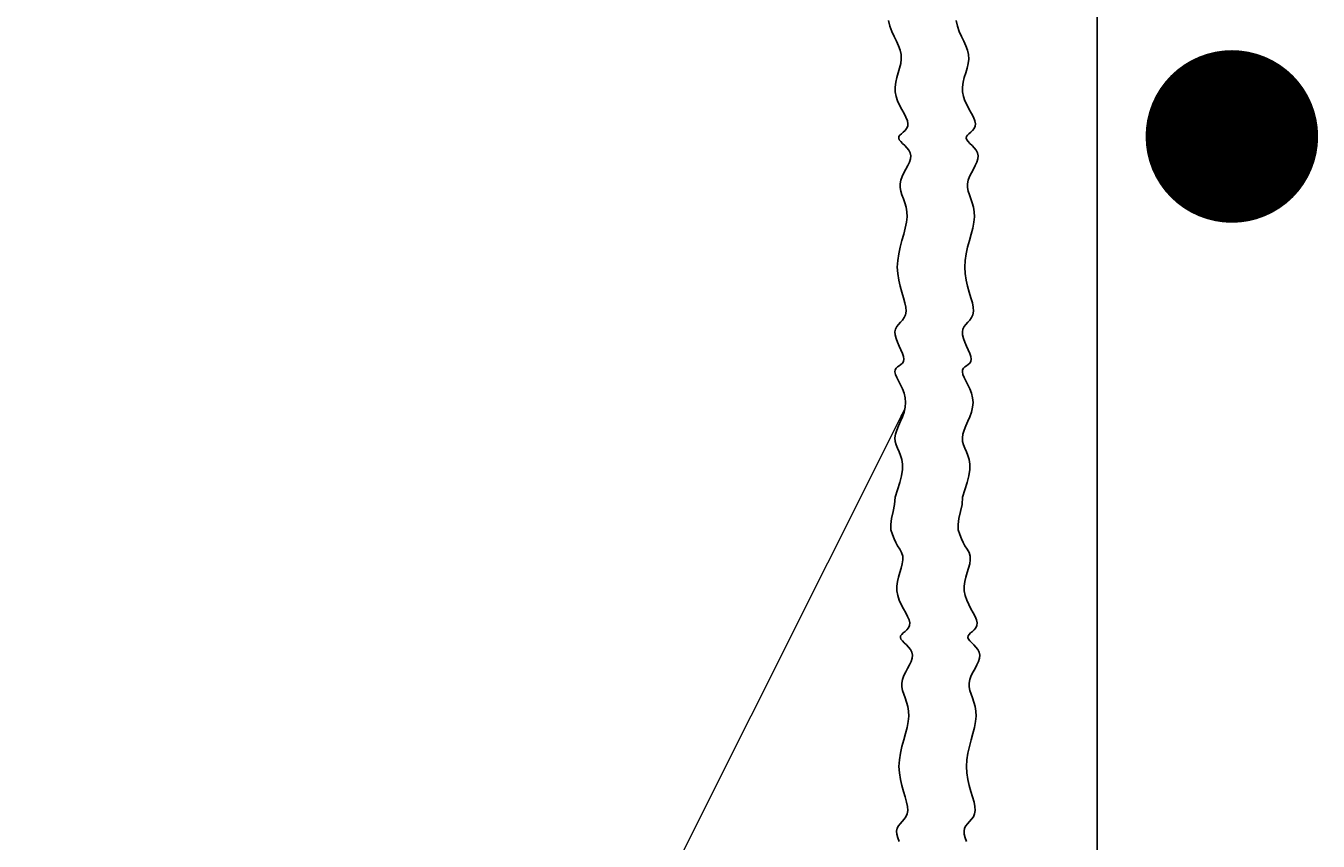
# Model space of a CAD drawing. Extents: x -41 to 378, y -373 to 85.
# Drawn here: x 35 to 53, y -99 to -88 of the extents above; entities that cross this region are included whole.
import ezdxf

# ---------------------------------------------------------------- set-up
doc = ezdxf.new("R2010")
doc.units = 0
doc.header["$MEASUREMENT"] = 0
for name, color, linetype in [('PR-BR-COMP', 1, 'Continuous'), ('PR-BR-DIMS', 4, 'Continuous'), ('PR-BR-REBAR', 6, 'Continuous')]:
    doc.layers.add(name, color=color, linetype=linetype)
doc.styles.add('DOT-BR4', font='romans.shx', dxfattribs={"height": 0.125})
doc.dimstyles.new('DOT-BR-FT$0', dxfattribs={"dimtxt": 0.125, "dimasz": 0.1, "dimexe": 0.09, "dimexo": 0.0625, "dimgap": 0.05, "dimtad": 1, "dimtoh": 1, "dimdec": 3, "dimzin": 3, "dimdsep": 46, "dimlunit": 4, "dimtxsty": 'DOT-BR4', "dimcen": 0.09, "dimclrd": 256, "dimclre": 256, "dimclrt": 2, "dimaunit": 1, "dimadec": 4, "dimazin": 0, "dimtfac": 0.7, "dimtdec": 3, "dimtmove": 2, "dimatfit": 3, "dimfxl": 1, "dimtolj": 1, "dimtzin": 0, "dimlwd": 15, "dimlwe": 15, "dimarcsym": 0})
doc.dimstyles.new('DOT-BR-IN', dxfattribs={"dimtxt": 0.125, "dimasz": 0.1, "dimexe": 0.09, "dimexo": 0.0625, "dimgap": 0.05, "dimtad": 1, "dimtoh": 1, "dimdec": 3, "dimzin": 3, "dimdsep": 46, "dimlunit": 5, "dimtxsty": 'DOT-BR4', "dimcen": 0.09, "dimclrd": 256, "dimclre": 256, "dimclrt": 2, "dimaunit": 1, "dimadec": 4, "dimazin": 0, "dimtfac": 0.7, "dimtdec": 3, "dimtmove": 2, "dimatfit": 3, "dimfxl": 1, "dimtolj": 1, "dimtzin": 0, "dimlwd": 15, "dimlwe": 15, "dimarcsym": 0})

# ---------------------------------------------------------------- blocks, each defined once
blk = doc.blocks.new('*D109')
at = {"layer": 'Defpoints', "color": 0, "transparency": 16777216}
for p in [(51.915, -22.054), (-18.439, -112.054), (51.648, -112.054)]:
    blk.add_point(p, dxfattribs=at)
at = {"layer": 'PR-BR-DIMS', "lineweight": 15, "transparency": 16777216}
for p, q in [((48.915, -22.054), (-22.759, -22.054)), ((-18.439, -26.854), (-18.439, -107.254)), ((48.648, -112.054), (-22.759, -112.054))]:
    blk.add_line(p, q, dxfattribs=at)
at = {"layer": 'PR-BR-DIMS', "transparency": 16777216}
for points in [[(-19.239, -26.854), (-17.639, -26.854), (-18.439, -22.054)], [(-19.239, -107.254), (-17.639, -107.254), (-18.439, -112.054)]]:
    blk.add_solid(points, dxfattribs=at)
at = {"layer": 'PR-BR-DIMS', "color": 2, "transparency": 16777216, "insert": (-25.411, -88.14), "char_height": 6, "attachment_point": 5, "rotation": 90, "style": 'DOT-BR4'}
blk.add_mtext('\\A1;#X @ X"', dxfattribs=at)

msp = doc.modelspace()

# ---------------------------------------------------------------- linework, layer by layer
at = {"layer": 'PR-BR-COMP'}
for points in [[(46.87467, -87.94264), (46.8927, -88.02263), (46.91905, -88.09642), (46.95009, -88.16526), (46.98223, -88.23038), (47.01185, -88.29301), (47.03535, -88.3544), (47.04912, -88.41578), (47.05071, -88.47815), (47.04225, -88.54153), (47.02703, -88.60572), (47.00835, -88.6705), (46.9895, -88.73568), (46.97376, -88.80104), (46.96444, -88.86636), (46.96481, -88.93145), (46.97706, -88.99601), (46.99894, -89.05942), (47.02707, -89.12097), (47.05808, -89.17997), (47.0886, -89.23571), (47.11527, -89.28749), (47.13471, -89.3346), (47.14356, -89.37635), (47.13959, -89.41232), (47.12514, -89.4432), (47.10372, -89.46999), (47.0788, -89.49366), (47.05388, -89.51522), (47.03246, -89.53563), (47.01801, -89.5559), (47.01404, -89.577), (47.02287, -89.59978), (47.04217, -89.62453), (47.06845, -89.6514), (47.09823, -89.68055), (47.128, -89.71213), (47.15428, -89.74629), (47.17358, -89.78318), (47.18241, -89.82294), (47.1784, -89.86565), (47.16369, -89.91093), (47.14155, -89.95833), (47.11523, -90.00741), (47.08799, -90.05769), (47.06312, -90.10874), (47.04385, -90.16009), (47.03347, -90.21129), (47.03419, -90.26209), (47.04409, -90.31312), (47.06022, -90.36522), (47.07961, -90.41921), (47.0993, -90.47593), (47.11634, -90.53622), (47.12776, -90.6009), (47.13061, -90.67082), (47.1229, -90.74652), (47.10663, -90.82737), (47.08473, -90.91247), (47.06018, -91.00091), (47.03594, -91.09177), (47.01495, -91.18416), (47.00019, -91.27714), (46.99462, -91.36983), (47.00017, -91.46129), (47.01475, -91.55055), (47.03525, -91.63662), (47.05856, -91.71853), (47.08157, -91.79527), (47.10116, -91.86587), (47.11423, -91.92934), (47.11765, -91.9847), (47.10938, -92.03145), (47.09155, -92.07107), (47.06734, -92.10553), (47.03994, -92.1368), (47.01255, -92.16686), (46.98834, -92.19768), (46.97051, -92.23123), (46.96223, -92.26948), (46.96566, -92.31376), (46.97873, -92.36283), (46.99832, -92.41477), (47.02133, -92.4677), (47.04464, -92.51972), (47.06514, -92.56893), (47.07972, -92.61344), (47.08528, -92.65135), (47.07972, -92.68142), (47.06514, -92.70505), (47.04464, -92.72428), (47.02133, -92.74115), (46.99832, -92.75773), (46.97873, -92.77604), (46.96566, -92.79815), (46.96223, -92.8261), (46.97049, -92.86145), (46.98824, -92.90377), (47.01221, -92.95216), (47.03913, -93.00571), (47.06576, -93.06351), (47.08882, -93.12464), (47.10504, -93.1882), (47.11118, -93.25328), (47.10504, -93.31901), (47.08882, -93.38475), (47.06576, -93.44987), (47.03913, -93.51379), (47.01221, -93.57588), (46.98824, -93.63555), (46.97049, -93.69218), (46.96223, -93.74517), (46.96562, -93.79435), (46.97842, -93.84125), (46.9973, -93.88784), (47.0189, -93.93611), (47.03989, -93.98801), (47.05694, -94.04553), (47.06671, -94.11063), (47.06585, -94.18529), (47.0522, -94.27067), (47.02831, -94.3647), (46.99789, -94.46449), (46.96466, -94.56716), (46.95803, -94.66983), (46.93816, -94.76962), (46.91386, -94.86365), (46.90283, -94.94903), (46.90614, -95.02368), (46.92932, -95.08876), (46.95028, -95.14622), (46.97237, -95.198), (46.99884, -95.24606), (47.02996, -95.29236), (47.05482, -95.33884), (47.06975, -95.38746), (47.07225, -95.43974), (47.06448, -95.49555), (47.04976, -95.55431), (47.03141, -95.61546), (47.01276, -95.67843), (46.99713, -95.74266), (46.98784, -95.80757), (46.98822, -95.8726), (47.00047, -95.93715), (47.02235, -96.00056), (47.05048, -96.06211), (47.08149, -96.12111), (47.11201, -96.17685), (47.13868, -96.22863), (47.15812, -96.27575), (47.16697, -96.3175), (47.163, -96.35346), (47.14855, -96.38434), (47.12713, -96.41113), (47.10221, -96.43481), (47.0773, -96.45636), (47.05587, -96.47678), (47.04143, -96.49704), (47.03745, -96.51814), (47.04628, -96.54092), (47.06558, -96.56567), (47.09187, -96.59255), (47.12164, -96.6217), (47.15141, -96.65327), (47.17769, -96.68743), (47.197, -96.72432), (47.20582, -96.76409), (47.20181, -96.80679), (47.1871, -96.85207), (47.16496, -96.89948), (47.13864, -96.94855), (47.11141, -96.99884), (47.08653, -97.04988), (47.06726, -97.10123), (47.05688, -97.15243), (47.0576, -97.20323), (47.0675, -97.25427), (47.08363, -97.30636), (47.10302, -97.36035), (47.12271, -97.41707), (47.13975, -97.47736), (47.15117, -97.54204), (47.15402, -97.61196), (47.14631, -97.68766), (47.13004, -97.76851), (47.10814, -97.85361), (47.08359, -97.94205), (47.05935, -98.03292), (47.03836, -98.1253), (47.0236, -98.21829), (47.01803, -98.31097), (47.02358, -98.40243), (47.03816, -98.49169), (47.05866, -98.57777), (47.08197, -98.65967), (47.10498, -98.73641), (47.12457, -98.80702), (47.13764, -98.87049), (47.14107, -98.92584), (47.13279, -98.97259), (47.11496, -99.01221), (47.09075, -99.04667), (47.06336, -99.07794), (47.03596, -99.108), (47.01175, -99.13882), (46.99392, -99.17237), (46.98565, -99.21063), (46.98907, -99.25491), (47.00214, -99.30397), (47.02173, -99.35591)], [(47.81217, -87.94264), (47.8302, -88.02263), (47.85655, -88.09642), (47.88759, -88.16526), (47.91973, -88.23038), (47.94935, -88.29301), (47.97285, -88.3544), (47.98662, -88.41578), (47.98821, -88.47815), (47.97975, -88.54153), (47.96453, -88.60572), (47.94585, -88.6705), (47.927, -88.73568), (47.91126, -88.80104), (47.90194, -88.86636), (47.90231, -88.93145), (47.91456, -88.99601), (47.93644, -89.05942), (47.96457, -89.12097), (47.99558, -89.17997), (48.0261, -89.23571), (48.05277, -89.28749), (48.07221, -89.3346), (48.08106, -89.37635), (48.07709, -89.41232), (48.06264, -89.4432), (48.04122, -89.46999), (48.0163, -89.49366), (47.99138, -89.51522), (47.96996, -89.53563), (47.95551, -89.5559), (47.95154, -89.577), (47.96037, -89.59978), (47.97967, -89.62453), (48.00595, -89.6514), (48.03573, -89.68055), (48.0655, -89.71213), (48.09178, -89.74629), (48.11108, -89.78318), (48.11991, -89.82294), (48.1159, -89.86565), (48.10119, -89.91093), (48.07905, -89.95833), (48.05273, -90.00741), (48.02549, -90.05769), (48.00062, -90.10874), (47.98135, -90.16009), (47.97097, -90.21129), (47.97169, -90.26209), (47.98159, -90.31312), (47.99772, -90.36522), (48.01711, -90.41921), (48.0368, -90.47593), (48.05384, -90.53622), (48.06526, -90.6009), (48.06811, -90.67082), (48.0604, -90.74652), (48.04413, -90.82737), (48.02223, -90.91247), (47.99768, -91.00091), (47.97344, -91.09177), (47.95245, -91.18416), (47.93769, -91.27714), (47.93212, -91.36983), (47.93767, -91.46129), (47.95225, -91.55055), (47.97275, -91.63662), (47.99606, -91.71853), (48.01907, -91.79527), (48.03866, -91.86587), (48.05173, -91.92934), (48.05515, -91.9847), (48.04688, -92.03145), (48.02905, -92.07107), (48.00484, -92.10553), (47.97744, -92.1368), (47.95005, -92.16686), (47.92584, -92.19768), (47.90801, -92.23123), (47.89973, -92.26948), (47.90316, -92.31376), (47.91623, -92.36283), (47.93582, -92.41477), (47.95883, -92.4677), (47.98214, -92.51972), (48.00264, -92.56893), (48.01722, -92.61344), (48.02278, -92.65135), (48.01722, -92.68142), (48.00264, -92.70505), (47.98214, -92.72428), (47.95883, -92.74115), (47.93582, -92.75773), (47.91623, -92.77604), (47.90316, -92.79815), (47.89973, -92.8261), (47.90799, -92.86145), (47.92574, -92.90377), (47.94971, -92.95216), (47.97663, -93.00571), (48.00326, -93.06351), (48.02632, -93.12464), (48.04254, -93.1882), (48.04868, -93.25328), (48.04254, -93.31901), (48.02632, -93.38475), (48.00326, -93.44987), (47.97663, -93.51379), (47.94971, -93.57588), (47.92574, -93.63555), (47.90799, -93.69218), (47.89973, -93.74517), (47.90312, -93.79435), (47.91592, -93.84125), (47.9348, -93.88784), (47.9564, -93.93611), (47.97739, -93.98801), (47.99444, -94.04553), (48.00421, -94.11063), (48.00335, -94.18529), (47.9897, -94.27067), (47.96581, -94.3647), (47.93539, -94.46449), (47.90216, -94.56716), (47.89553, -94.66983), (47.87566, -94.76962), (47.85136, -94.86365), (47.84033, -94.94903), (47.84364, -95.02368), (47.86682, -95.08876), (47.88778, -95.14622), (47.90987, -95.198), (47.93634, -95.24606), (47.96746, -95.29236), (47.99232, -95.33884), (48.00725, -95.38746), (48.00975, -95.43974), (48.00198, -95.49555), (47.98726, -95.55431), (47.96891, -95.61546), (47.95026, -95.67843), (47.93463, -95.74266), (47.92534, -95.80757), (47.92572, -95.8726), (47.93797, -95.93715), (47.95985, -96.00056), (47.98798, -96.06211), (48.01899, -96.12111), (48.04951, -96.17685), (48.07618, -96.22863), (48.09562, -96.27575), (48.10447, -96.3175), (48.1005, -96.35346), (48.08605, -96.38434), (48.06463, -96.41113), (48.03971, -96.43481), (48.0148, -96.45636), (47.99337, -96.47678), (47.97893, -96.49704), (47.97495, -96.51814), (47.98378, -96.54092), (48.00308, -96.56567), (48.02937, -96.59255), (48.05914, -96.6217), (48.08891, -96.65327), (48.11519, -96.68743), (48.1345, -96.72432), (48.14332, -96.76409), (48.13931, -96.80679), (48.1246, -96.85207), (48.10246, -96.89948), (48.07614, -96.94855), (48.04891, -96.99884), (48.02403, -97.04988), (48.00476, -97.10123), (47.99438, -97.15243), (47.9951, -97.20323), (48.005, -97.25427), (48.02113, -97.30636), (48.04052, -97.36035), (48.06021, -97.41707), (48.07725, -97.47736), (48.08867, -97.54204), (48.09152, -97.61196), (48.08381, -97.68766), (48.06754, -97.76851), (48.04564, -97.85361), (48.02109, -97.94205), (47.99685, -98.03292), (47.97586, -98.1253), (47.9611, -98.21829), (47.95553, -98.31097), (47.96108, -98.40243), (47.97566, -98.49169), (47.99616, -98.57777), (48.01947, -98.65967), (48.04248, -98.73641), (48.06207, -98.80702), (48.07514, -98.87049), (48.07857, -98.92584), (48.07029, -98.97259), (48.05246, -99.01221), (48.02825, -99.04667), (48.00086, -99.07794), (47.97346, -99.108), (47.94925, -99.13882), (47.93142, -99.17237), (47.92315, -99.21063), (47.92657, -99.25491), (47.93964, -99.30397), (47.95923, -99.35591)]]:
    msp.add_lwpolyline(points, dxfattribs=at)
at = {"layer": 'PR-BR-REBAR'}
msp.add_line((49.77309, -20.38667), (49.77309, -202.97126), dxfattribs=at)
at = {"layer": 'PR-BR-REBAR', "const_width": 1.2}
msp.add_lwpolyline([(51.04809, -89.55392, 1), (52.24809, -89.55392, 1)], format="xyb", close=True, dxfattribs=at)

# ---------------------------------------------------------------- dimensions: what is measured, and where the dimension line sits
at = {"layer": 'PR-BR-DIMS'}
dim = msp.add_linear_dim(base=(-18.43934, -112.05392), p1=(51.91508, -22.05392), p2=(51.64809, -112.05392), angle=90, text='#X @ X"', dimstyle='DOT-BR-FT$0', dxfattribs=at)
dim.commit()
dim.dimension.update_dxf_attribs({"geometry": '*D109', "text_midpoint": (-25.41077, -88.14043), "dimtype": 160})

# ---------------------------------------------------------------- leaders
msp.add_leader([(47.09693, -93.35188), (40.37525, -106.74344), (35.65228, -106.74344)], dimstyle='DOT-BR-IN', dxfattribs=at)

doc.saveas('drawing.dxf')
